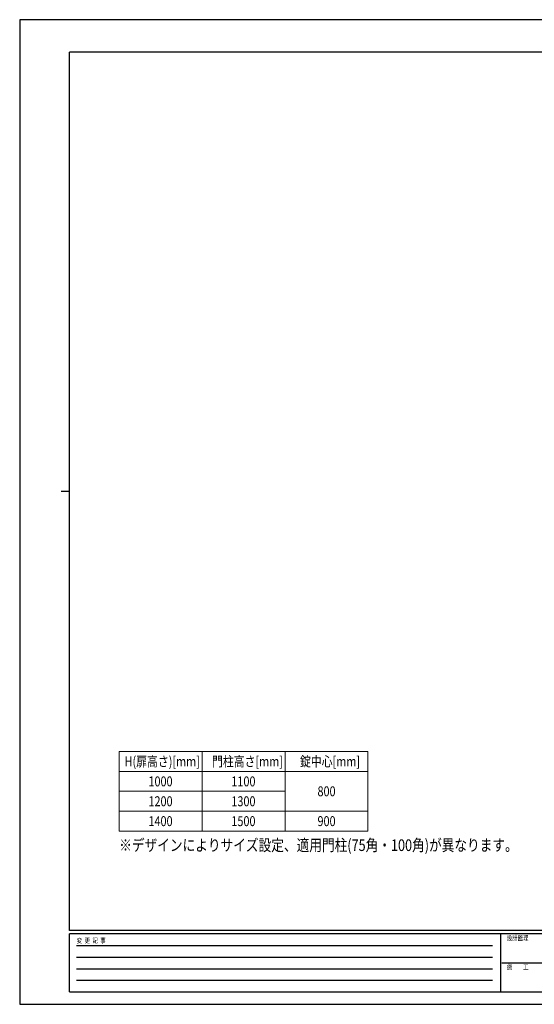
# Model space of a CAD drawing. Units: millimetres. Extents: x 0 to 8410, y 0 to 5940.
# Drawn here: x 0 to 3103, y 0 to 5940 of the extents above; entities that cross this region are included whole.
import ezdxf

# ---------------------------------------------------------------- set-up
doc = ezdxf.new("R2010")
doc.units = ezdxf.units.MM
doc.layers.add('USER1', color=3, linetype='Continuous', lineweight=13)
doc.layers.add('YKK_ZWAK', color=7, linetype='Continuous', lineweight=30)
doc.styles.add('text-b', font='extslim2.shx', dxfattribs={"width": 0.8, "bigfont": 'extfont2.shx'})

msp = doc.modelspace()

# ---------------------------------------------------------------- linework, layer by layer
at = {"layer": 'USER1', "linetype": 'Continuous'}
for p, q in [((600, 1525), (2100, 1525)), ((600, 1525), (600, 1045)), ((1100, 1525), (1100, 1045)), ((1600, 1525), (1600, 1045)), ((2100, 1525), (2100, 1045)), ((600, 1405), (2100, 1405)), ((600, 1285), (1600, 1285)), ((600, 1165), (2100, 1165)), ((600, 1045), (2100, 1045))]:
    msp.add_line(p, q, dxfattribs=at)
at = {"layer": 'YKK_ZWAK'}
for p, q in [((8410, 5940), (0, 5940)), ((0, 5940), (0, 0)), ((8100, 5745), (300, 5745)), ((300, 445), (300, 5745)), ((250, 3095), (300, 3095)), ((8100, 445), (300, 445)), ((2900, 425), (300, 425)), ((300, 75), (300, 425)), ((2900, 425), (2900, 75)), ((4200, 425), (2900, 425)), ((342.5, 355), (2850, 355)), ((342.5, 285), (2850, 285)), ((2907.5, 250), (4200, 250)), ((342.5, 215), (2850, 215)), ((342.5, 145), (2850, 145)), ((300, 75), (2900, 75)), ((2900, 75), (4200, 75)), ((0, 0), (8410, 0))]:
    msp.add_line(p, q, dxfattribs=at)

# ---------------------------------------------------------------- texts
at = {"layer": 'USER1', "style": 'text-b', "width": 0.8}
for s, height, p in [('H(扉高さ)[mm]', 60, (632.4, 1435)), ('門柱高さ[mm]', 60, (1159.6, 1435)), ('錠中心[mm]', 60, (1690, 1435)), ('1000', 60, (776.4, 1315)), ('1100', 60, (1276.4, 1315)), ('800', 60, (1795.6, 1255)), ('1200', 60, (776.4, 1195)), ('1300', 60, (1276.4, 1195)), ('1400', 60, (776.4, 1075)), ('1500', 60, (1276.4, 1075)), ('900', 60, (1795.6, 1075)), ('※デザインによりサイズ設定、適用門柱(75角・100角)が異なります。', 70, (600, 925))]:
    msp.add_text(s, height=height, dxfattribs=at).set_placement(p)
at = {"layer": 'YKK_ZWAK', "style": 'text-b', "width": 0.8}
for s, p in [('設計監理', (2936.7, 385)), ('変  更  記  事', (343.7, 370)), ('施\u3000\u3000工', (2936.7, 210))]:
    msp.add_text(s, height=30, dxfattribs=at).set_placement(p)

doc.saveas('drawing.dxf')
